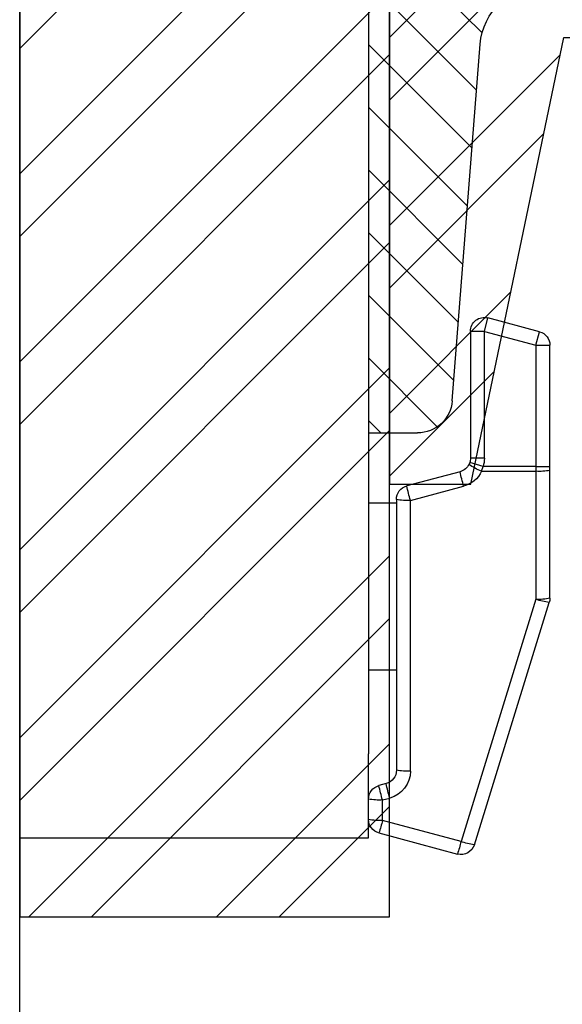
# Model space of a CAD drawing. Units: millimetres. Extents: x -9529 to 62701, y -38125 to 21811.
# Drawn here: x 6939 to 6978, y -19942 to -19872 of the extents above; entities that cross this region are included whole.
import ezdxf

# ---------------------------------------------------------------- set-up
doc = ezdxf.new("R2010")
doc.units = ezdxf.units.MM
doc.layers.add('Cartiglio Commerciali elevator ecc', color=7, linetype='Continuous')
doc.layers.add('Cartiglio Ufficio Tecnico ReD Drawing Office ecc', color=255, linetype='Continuous')

# ---------------------------------------------------------------- blocks, each defined once
blk = doc.blocks.new('A$C2E6442D5')
h = blk.add_hatch()
h.set_pattern_fill('ANSI31', color=1, style=0)
h.set_pattern_definition([(45, (-12183.27449875281, 7972.494116855702), (-2.245064030267288, 2.245064030267288), [])])
edge = h.paths.add_edge_path(flags=0)
edge.add_line((723.1206518717518, 166.8782407199142), (723.1206518717518, 159.8782407199142))
edge.add_line((723.1206518717518, 159.8782407199142), (724.1206518717518, 158.8782407199142))
edge.add_line((724.1206518717518, 158.8782407199142), (757.1206518717518, 158.8782407199142))
edge.add_arc((758.6206518717518, 158.8782407199142), 1.500000000000001, 89.9999999999992, 180, ccw=False)
edge.add_line((758.6206518717518, 160.3782407199142), (775.6343794498171, 160.3782407199142))
edge.add_arc((775.6343794498171, 155.8782407199142), 4.499999999999999, 4.476502177689781, 89.9999999999992, ccw=False)
edge.add_line((780.1206518717518, 156.2294667955066), (782.1206518717518, 130.6831151223632))
edge.add_arc((784.6130254394957, 130.8782407199142), 2.500000000000001, 184.4765021776838, 270.0000000000008)
edge.add_line((784.6130254394957, 128.3782407199142), (788.1206518717554, 128.3782407199142))
edge.add_line((788.1206518717518, 128.3782407199142), (788.1206518717518, 198.3782407199142))
edge.add_line((788.1206518717518, 198.3782407199142), (784.613025439492, 198.3782407199142))
edge.add_arc((784.6130254394957, 195.8782407199142), 2.500000000000001, 90, 175.5234978222963)
edge.add_line((782.1206518717518, 196.0733663174688), (780.1206518717518, 170.5270146443236))
edge.add_arc((775.6343794498171, 170.8782407199142), 4.500000000000001, 270, 355.5234978222979, ccw=False)
edge.add_line((775.6343794498171, 166.3782407199142), (758.6206518717518, 166.3782407199142))
edge.add_arc((758.6206518717518, 167.8782407199142), 1.500000000000001, 180, 270, ccw=False)
edge.add_line((757.1206518717518, 167.8782407199142), (724.1206518717518, 167.8782407199142))
edge.add_line((724.1206518717518, 167.8782407199142), (723.1206518717518, 166.8782407199142))
at = {"color": 7, "linetype": 'Continuous'}
for p, q in [((788.1206518717518, 198.3782407199178), (788.1206518717518, 128.3782407199178)), ((782.1206518717518, 130.6831151223669), (780.1206518717518, 156.2294667955102)), ((775.861832826653, 135.6296598812551), (779.5618328266501, 136.6210718932525)), ((780.8206518717561, 135.6551460669616), (780.8206518717561, 126.5656984277812)), ((775.1206518717518, 125.9687910468419), (775.1206518717518, 134.6637340549678)), ((788.1206518717518, 128.3782407199178), (784.6130254394957, 128.3782407199178)), ((788.1206518717518, 128.3782407199142), (788.1206518717518, 105.3782407199178)), ((775.1206518717518, 125.6964360740822), (775.1206518717518, 125.9687910468419)), ((775.1206518717518, 116.5295580020538), (775.1206518717518, 125.6964360740822)), ((780.8662277549956, 126.2672447373116), (780.9200433329825, 126.1310672509317)), ((781.5618328266501, 125.5997726014939), (785.3794709168578, 124.5768395582272)), ((786.1206518717518, 123.6109137319399), (786.1206518717518, 104.2176259173903)), ((788.1206518717518, 123.3782407199178), (786.1206518717518, 123.3782407199178)), ((780.5361467285402, 98.87777227102924), (775.1653450560189, 116.2339418864358)), ((786.1206518717518, 111.3782407199178), (788.1206518717518, 111.3782407199178)), ((788.1206518717518, 99.37824071991781), (788.1206518717518, 105.3782407199178)), ((786.861832826653, 103.251700091103), (787.3794709168578, 103.1129993828617)), ((787.3794709168578, 99.71580170623929), (781.7502725893792, 98.20746256035636))]:
    blk.add_line(p, q, dxfattribs=at)
at = {"color": 5}
for p, q in [((813.1206518717518, 105.3782407199178), (813.1206518717518, 192.3782407199178)), ((813.1206518717518, 105.3782407199178), (813.1206518717518, 99.37824071991781)), ((813.1206518717518, 99.37824071991781), (788.1206518717518, 99.37824071991781))]:
    blk.add_line(p, q, dxfattribs=at)
at = {"color": 8, "linetype": 'Continuous'}
for p, q in [((779.8206518717561, 135.6551460669616), (779.5618328266501, 136.6210718932525)), ((776.1206518717518, 134.6637340549678), (775.861832826653, 135.6296598812551)), ((779.8206518717561, 135.6551460669616), (776.1206518717518, 134.6637340549678)), ((779.8206518717561, 135.6551460669616), (780.8206518717561, 135.6551460669616)), ((779.8206518717561, 126.5656984277812), (779.8206518717561, 135.6551460669616)), ((776.1206518717518, 134.6637340549678), (775.1206518717518, 134.6637340549678)), ((776.1206518717518, 134.6637340549678), (776.1206518717518, 125.9687910468419)), ((779.8206518717561, 126.5656984277812), (780.8206518717561, 126.5656984277812)), ((776.1206518717518, 125.9687910468419), (775.1206518717518, 125.9687910468419)), ((776.1206518717518, 125.9687910468419), (779.9118036382424, 125.9687910468419)), ((776.1206518717518, 125.9687910468419), (776.1206518717518, 125.628347330894)), ((780.0194347942088, 125.628347330894), (776.1206518717518, 125.628347330894)), ((776.1206518717518, 125.628347330894), (776.1206518717518, 116.4614692588657)), ((779.9118036382424, 125.9687910468419), (780.8662277549956, 126.2672447373116)), ((780.0194347942088, 125.628347330894), (779.9118036382424, 125.9687910468419)), ((785.1206518717518, 123.5428249887518), (781.3030137815513, 124.5657580320149)), ((785.1206518717518, 104.1495371742021), (785.1206518717518, 123.5428249887518)), ((776.1206518717518, 116.4614692588657), (781.4914535442731, 99.10529964345551)), ((787.1206518717518, 102.0789848133827), (786.6030137815469, 102.2176855216239)), ((787.1206518717518, 100.6136387893384), (787.1206518717518, 102.0789848133827)), ((781.4914535442731, 99.10529964345551), (787.1206518717518, 100.6136387893384))]:
    blk.add_line(p, q, dxfattribs=at)
at = {"color": 7, "linetype": 'Continuous'}
for centre, radius, start, end in [((775.6343794498171, 155.8782407199178), 4.500000000000468, 4.476502177693989, 90), ((779.8206518717561, 135.6551460669616), 1.000000000000001, 0, 105.0000000002228), ((776.1206518717518, 134.6637340549678), 1.000000000000644, 104.9999999997661, 180), ((784.6130254394957, 130.8782407199178), 2.500000000000909, 184.476502177694, 270), ((781.8206518717561, 126.5656984277812), 1.000000000000692, 180, 197.3647518414409), ((781.8206518717561, 126.5656984277812), 1.000000000000001, 205.7618274127649, 254.9999999997772), ((785.1206518717518, 123.6109137319399), 1.000000000000236, 0, 74.99999999977723), ((776.1206518717518, 116.5295580020538), 1.000000000000023, 180, 197.1944860300919), ((787.1206518717518, 104.2176259173903), 1, 180, 255.0000000002339), ((787.1206518717518, 102.1470735565708), 1.000000000000909, 0, 74.99999999977723), ((787.1206518717518, 100.6817275325302), 1.000000000000909, 285.0000000002228, 0), ((781.4914535442731, 99.17338838664728), 1.000000000000292, 197.1944860300919, 285.0000000002228)]:
    blk.add_arc(centre, radius, start, end, dxfattribs=at)
at = {"color": 8, "linetype": 'Continuous'}
for centre, radius, start, end in [((781.8206518717561, 126.5656984277812), 1.999999999999376, 180, 197.3647518414409), ((775.8718108909889, 129.3510927633761), 3.73105285258347, 258.3854725670603, 273.8241562713519), ((778.3936273278741, 129.5990028312481), 4.290612429488092, 292.2669251699393, 306.0736071496789), ((781.8206518717561, 126.497609684593), 1.999999999999767, 205.7618274127649, 255.0000000002069), ((766.478303853648, 128.8258565949072), 15.42467063545028, 343.967216364997, 347.9274015923521), ((770.2959419434919, 127.8029235517606), 15.42467063582384, 343.9672163648968, 347.9274015922501), ((785.369492852522, 127.2655704211247), 3.731052852477248, 266.1758437286481, 281.6145274329397), ((775.8718108909961, 120.1842146914969), 3.731052852730879, 258.3854725674688, 273.8241562709289), ((774.7709265551093, 120.0092265113162), 3.795831918395791, 275.9642736045575, 290.8290503807802), ((785.3694928525147, 107.8722826067496), 3.731052852648673, 266.1758437286481, 281.6145274325313), ((787.1206518717518, 104.1495371742021), 2, 180, 255.0000000002069), ((771.7783038530179, 106.4777840847019), 15.42467063610327, 343.967216364997, 347.9274015921482), ((772.2959419435429, 106.339083376366), 15.42467063576933, 343.967216364997, 347.9274015922501), ((787.3694928525147, 105.8017302459193), 3.731052852639986, 266.1758437286481, 281.6145274325313), ((787.3694928525147, 104.3363842218387), 3.731052852600759, 266.1758437286481, 281.6145274329397), ((799.6633369234769, 103.7430889513489), 12.92719639455067, 194.0094936347805, 198.1518222671618), ((780.1417282276307, 102.6530568959024), 3.795831918388668, 275.9642736045575, 290.8290503807802), ((794.0341385970896, 102.2347498057752), 12.92719639568061, 194.0094936347805, 198.1518222671618)]:
    blk.add_arc(centre, radius, start, end, dxfattribs=at)
blk = doc.blocks.new('A$Cf1e3c2ea')
h = blk.add_hatch()
h.set_pattern_fill('ANSI32', color=251)
h.set_pattern_definition([(45, (-1653.33262595866, -16783.103687259), (-6.735192090801866, 6.735192090801866), []), (45, (-1648.84249595866, -16783.103687259), (-6.735192090801866, 6.735192090801866), [])])
h.paths.add_polyline_path([(-364.5000076293945, 225.329799262523), (352.5000429153442, 225.3248503453324), (352.5000429153442, 65.32485392161834), (391, 65.32485392162562), (391, 250.0069027788377), (383.4999632925174, 250.0069502431106), (383.4999632925174, 249.9999971985962), (-383.4999537373951, 249.9999971984653), (-391, 250.0118516960138), (-391, 71.32980009698804), (-364.5000076293945, 71.32980009697349)])
h.paths.add_polyline_path([(298.5000286102295, 119.3248515970445), (265.9064153797754, 119.3248515970445, -0.1105903375389747), (261.1257404526636, 76.32515385142688), (298.5000286102295, 76.32485013673067)], flags=17)
h.paths.add_polyline_path([(298.5000286102295, 198.3248515076375), (209.1216958904345, 198.3255778228267, -0.1851001278428167), (258.5000071525574, 147.4871606843917), (258.5000071525574, 155.3248500473237), (298.5000286102295, 155.3248500473237)], flags=17)
h.paths.add_polyline_path([(125.8797640142784, 198.3262542717785), (49.88363684603701, 198.3268718391446, -0.1685961535612821), (79.31246247981699, 153.4884232456861, -0.1678431456534063)], flags=17)
h.paths.add_polyline_path([(-81.79000000002998, 133.5100000000166, -0.2327934553400952), (-49.88258339675531, 198.3276825694265), (-310.4999933242798, 198.3298004248136), (-310.4999933242798, 154.3298006632322), (-271.4999887943268, 154.3298006632322), (-271.4999887943268, 120.3297988154882), (-310.4999933242798, 120.3297988154882), (-310.4999933242798, 76.32979905390675), (-58.47900910300177, 76.32775105565815, -0.1960002776021834)], flags=17)
h.paths.add_polyline_path([(76.79708817639266, 68.82656068950746), (50.05685605823328, 68.82680850823454, -0.3417527367947551), (-50.05805497018991, 68.82773633674879), (-272.9999694824219, 68.82980248117383), (-272.9999694824219, 2.329799143313721), (261.0000047683716, 2.324850226137642), (261.0000047683716, 68.82485356399775), (258.2021764500105, 68.8248794932515, -0.6540689751506024)])
h = blk.add_hatch()
h.set_pattern_fill('ANSI32', color=251, style=0)
h.set_pattern_definition([(45, (1257.587158952228, -107198.2634671613), (-6.735192090801866, 6.735192090801866), []), (45, (1262.077288952229, -107198.2634671613), (-6.735192090801866, 6.735192090801866), [])])
h.paths.add_polyline_path([(-364.5000076293945, 102.3297995903486), (-358.6804098026842, 102.3297995903486), (-352.0137113656019, 134.3297997393602), (-299.4999802112579, 134.3297997393602), (-299.4999802112579, 137.3297997393602), (-299.4999802112579, 140.3297997393602), (-352.0137113656019, 140.3297997393602), (-358.6804098026842, 172.3297998883718), (-364.5000076293945, 172.3297998883718)])
at = {"color": 251}
blk.add_line((-364.5000076293945, 172.3297998883718), (-364.5000076293945, 102.3297995903486), dxfattribs=at)
blk.add_lwpolyline([(-391, 250.0118516960138), (-391, 71.32980009698804), (-364.5000076293945, 71.32980009697349), (-364.5000076293945, 225.329799262523), (352.5000429153442, 225.3248503453324), (352.5000429153442, 65.32485392161834), (391, 65.32485392162562), (391, 250.0069027788377)], close=True, dxfattribs=at)
blk.add_lwpolyline([(-391, 250.0118516960138), (391, 250.0069027788377), (391, -0.002474458586220862), (-391, 0.002474458589858841)], close=True)
blk.add_lwpolyline([(-364.5000076293945, 102.3297995903486), (-358.6804098026842, 102.3297995903486), (-352.0137113656019, 134.3297997393602), (-299.4999802112579, 134.3297997393602), (-299.4999802112579, 137.3297997393602)], dxfattribs=at)

msp = doc.modelspace()

# ---------------------------------------------------------------- block references
at = {"layer": 'Cartiglio Commerciali elevator ecc'}
msp.add_blockref('A$Cf1e3c2ea', (7330.136331338617, -20007.49516554346), dxfattribs=at)
at = {"layer": 'Cartiglio Ufficio Tecnico ReD Drawing Office ecc', "xscale": -1}
msp.add_blockref('A$C2E6442D5', (7752.256983210398, -20029.87340626336), dxfattribs=at)

doc.saveas('drawing.dxf')
